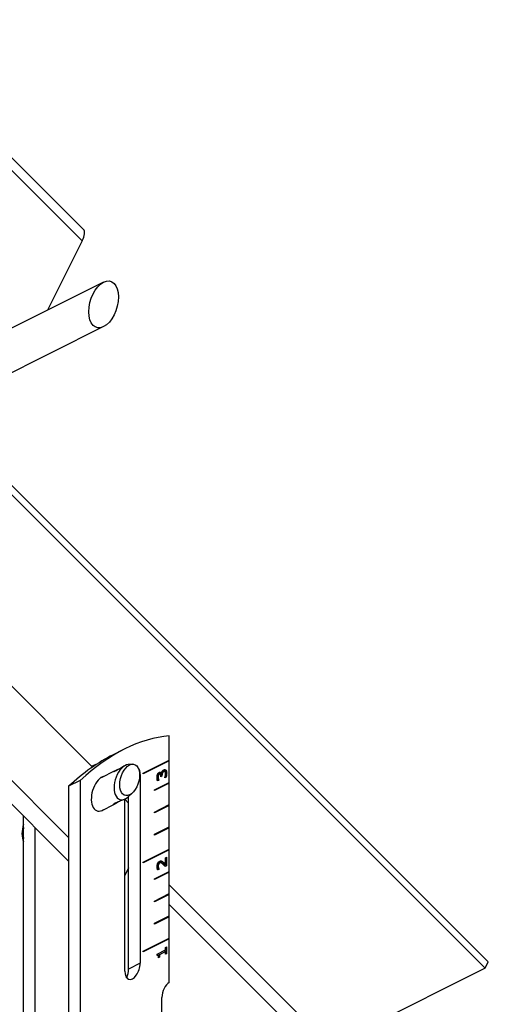
# Model space of a CAD drawing. Extents: x 16.9 to 75, y 9.1 to 51.9.
# Drawn here: x 71.2 to 75, y 23.4 to 31.2 of the extents above; entities that cross this region are included whole.
import ezdxf

# ---------------------------------------------------------------- set-up
doc = ezdxf.new("R2010")
doc.units = 0
doc.header["$MEASUREMENT"] = 0
doc.layers.add('FRAME', color=4, linetype='CONTINUOUS')

msp = doc.modelspace()

# ---------------------------------------------------------------- linework, layer by layer
at = {"layer": 'FRAME'}
for p, q in [((70.076, 31.2382, -38.8379), (71.7427, 29.5715, -42.1712)), ((71.7328, 29.4803, -42.2525), (70.0662, 31.147, -38.9192)), ((71.7328, 29.4803, -42.2525), (71.4582, 28.931, -42.5272)), ((71.9027, 29.1533, -42.7494), (69.7936, 28.0987, -41.6949)), ((71.9027, 28.7997, -43.103), (69.7783, 27.7375, -42.0408)), ((74.9582, 23.7525, -51.2057), (70.9199, 27.7908, -43.129)), ((70.8949, 27.7408, -43.154), (74.9332, 23.7025, -51.2307)), ((70.4246, 26.6917, -43.7329), (71.8151, 25.3011, -46.514)), ((71.6253, 24.7409, -46.8844), (70.4243, 25.9419, -44.4824)), ((70.4246, 25.7537, -44.6709), (71.6253, 24.5529, -47.0724)), ((72.4246, 25.3563, -47.0683), (72.4246, 25.5477, -46.8768)), ((72.071, 25.4447, -46.6263), (71.9789, 25.3986, -46.5803)), ((72.2183, 25.2532, -46.9652), (72.4246, 25.3563, -47.0683)), ((72.4246, 25.3492, -47.0753), (72.2183, 25.2461, -46.9722)), ((72.4212, 25.3546, -47.0666), (72.4212, 25.3475, -47.0737)), ((72.4246, 25.1795, -47.245), (72.4246, 25.3492, -47.0753)), ((71.8851, 25.2191, -46.666), (71.9903, 25.2718, -46.7186)), ((72.0697, 25.3114, -46.7583), (72.0747, 25.3139, -46.7608)), ((72.1304, 25.3241, -46.8063), (72.0974, 25.3208, -46.7766)), ((72.3971, 25.2773, -47.1199), (72.3938, 25.2756, -47.1182)), ((71.7174, 25.1942, -46.5233), (71.6253, 25.1481, -46.4772)), ((71.7174, 25.1942, -46.5233), (71.7174, 23.235, -48.4825)), ((72.1936, 25.2408, -46.9528), (72.1893, 25.2387, -46.9507)), ((72.1936, 25.2408, -46.9528), (72.1936, 23.7417, -48.4518)), ((72.2183, 25.2461, -46.9722), (72.2183, 25.2532, -46.9652)), ((72.3423, 25.1955, -47.1467), (72.3318, 25.1903, -47.1415)), ((72.3358, 25.22, -47.1159), (72.3325, 25.2183, -47.1142)), ((72.3381, 25.2345, -47.1036), (72.3348, 25.2328, -47.1019)), ((72.3382, 25.2053, -47.1329), (72.3348, 25.2036, -47.1312)), ((72.3423, 25.1964, -47.1458), (72.3389, 25.1948, -47.1442)), ((72.3389, 25.1948, -47.1442), (72.3389, 25.1939, -47.145)), ((72.3423, 25.1964, -47.1458), (72.3423, 25.1955, -47.1467)), ((72.3461, 25.2443, -47.1018), (72.3427, 25.2426, -47.1001)), ((72.3615, 25.2467, -47.1149), (72.3582, 25.245, -47.1132)), ((72.3584, 25.2231, -47.1353), (72.3584, 25.228, -47.1304)), ((72.3666, 25.2272, -47.1394), (72.3584, 25.2231, -47.1353)), ((72.3615, 25.2467, -47.1149), (72.3622, 25.247, -47.1152)), ((72.3666, 25.2335, -47.1331), (72.3632, 25.2318, -47.1315)), ((72.3632, 25.2318, -47.1315), (72.3632, 25.2255, -47.1377)), ((72.3692, 25.2514, -47.1178), (72.3659, 25.2497, -47.1161)), ((72.3666, 25.2335, -47.1331), (72.3666, 25.2272, -47.1394)), ((72.3799, 25.2633, -47.1165), (72.3765, 25.2617, -47.1149)), ((72.3994, 25.2211, -47.1783), (72.389, 25.2159, -47.1731)), ((72.389, 25.2159, -47.1731), (72.389, 25.2169, -47.172)), ((72.4039, 25.2535, -47.1505), (72.4006, 25.2518, -47.1488)), ((71.6253, 25.1481, -46.4772), (71.6253, 23.1889, -48.4364)), ((72.3067, 25.1206, -47.1861), (72.4246, 25.1795, -47.245)), ((72.4246, 25.1724, -47.2521), (72.3067, 25.1135, -47.1932)), ((72.3067, 25.1135, -47.1932), (72.3067, 25.1206, -47.1861)), ((72.4212, 25.1778, -47.2434), (72.4212, 25.1708, -47.2505)), ((72.4246, 25.0027, -47.4218), (72.4246, 25.1724, -47.2521)), ((72.0697, 25.0463, -47.0234), (72.0747, 25.0488, -47.0259)), ((72.071, 23.6804, -48.3906), (72.071, 25.0469, -47.0241)), ((72.071, 25.0452, -47.0258), (72.1014, 25.0148, -47.0866)), ((72.1304, 25.0943, -47.0361), (72.0974, 25.0646, -47.0328)), ((72.1014, 23.6957, -48.4058), (72.1014, 25.0682, -47.0332)), ((71.8851, 24.954, -46.9311), (71.9903, 25.0066, -46.9838)), ((72.3067, 24.9438, -47.3629), (72.4246, 25.0027, -47.4218)), ((72.4246, 24.9957, -47.4289), (72.3067, 24.9367, -47.37)), ((72.4212, 25.0011, -47.4202), (72.4212, 24.994, -47.4272)), ((72.4246, 24.8259, -47.5986), (72.4246, 24.9957, -47.4289)), ((71.2666, 23.0095, -48.257), (71.2666, 24.9117, -46.3549)), ((72.3067, 24.9367, -47.37), (72.3067, 24.9438, -47.3629)), ((71.3587, 23.0556, -48.3031), (71.3587, 24.8195, -46.5392)), ((72.3067, 24.767, -47.5397), (72.4246, 24.8259, -47.5986)), ((72.4246, 24.8189, -47.6057), (72.3067, 24.76, -47.5467)), ((72.4212, 24.8243, -47.5969), (72.4212, 24.8172, -47.604)), ((72.4246, 24.6492, -47.7754), (72.4246, 24.8189, -47.6057)), ((72.3067, 24.76, -47.5467), (72.3067, 24.767, -47.5397)), ((72.2183, 24.5461, -47.6723), (72.4246, 24.6492, -47.7754)), ((72.4246, 24.6421, -47.7824), (72.2183, 24.539, -47.6793)), ((72.4212, 24.6475, -47.7737), (72.4212, 24.6404, -47.7808)), ((72.4246, 24.4724, -47.9522), (72.4246, 24.6421, -47.7824)), ((72.3946, 24.5805, -47.8141), (72.4032, 24.5848, -47.8184)), ((72.3946, 24.5263, -47.8683), (72.3946, 24.5805, -47.8141)), ((72.3998, 24.5831, -47.8167), (72.3998, 24.5151, -47.8848)), ((72.4032, 24.5848, -47.8184), (72.4032, 24.5167, -47.8864)), ((72.1014, 24.4996, -47.6018), (72.071, 24.4388, -47.6322)), ((72.2183, 24.539, -47.6793), (72.2183, 24.5461, -47.6723)), ((72.343, 24.489, -47.854), (72.3325, 24.4837, -47.8488)), ((72.3366, 24.513, -47.8236), (72.3333, 24.5113, -47.822)), ((72.3389, 24.4985, -47.8404), (72.3356, 24.4968, -47.8388)), ((72.3396, 24.528, -47.8116), (72.3362, 24.5263, -47.81)), ((72.343, 24.4898, -47.8532), (72.3396, 24.4881, -47.8515)), ((72.3396, 24.4881, -47.8515), (72.3396, 24.4873, -47.8523)), ((72.343, 24.4898, -47.8532), (72.343, 24.489, -47.854)), ((72.3488, 24.538, -47.8108), (72.3455, 24.5364, -47.8091)), ((72.363, 24.5544, -47.8086), (72.3597, 24.5527, -47.8069)), ((72.3756, 24.546, -47.8296), (72.3722, 24.5443, -47.828)), ((72.3946, 24.5263, -47.8683), (72.3913, 24.5247, -47.8666)), ((72.4032, 24.5167, -47.8864), (72.3927, 24.5115, -47.8812)), ((72.3067, 24.4135, -47.8932), (72.4246, 24.4724, -47.9522)), ((72.4246, 24.4653, -47.9592), (72.3067, 24.4064, -47.9003)), ((72.3067, 24.4064, -47.9003), (72.3067, 24.4135, -47.8932)), ((72.4212, 24.4707, -47.9505), (72.4212, 24.4637, -47.9576)), ((72.4246, 24.2956, -48.1289), (72.4246, 24.4653, -47.9592)), ((73.7019, 23.0868, -50.615), (72.4246, 24.3641, -48.0604)), ((72.3067, 24.2367, -48.07), (72.4246, 24.2956, -48.1289)), ((72.4246, 24.2885, -48.136), (72.3067, 24.2296, -48.0771)), ((72.4212, 24.294, -48.1273), (72.4212, 24.2869, -48.1343)), ((72.4246, 24.1188, -48.3057), (72.4246, 24.2885, -48.136)), ((72.3067, 24.2296, -48.0771), (72.3067, 24.2367, -48.07)), ((73.6239, 23.0088, -50.615), (72.4246, 24.2081, -48.2164)), ((72.3067, 24.0599, -48.2468), (72.4246, 24.1188, -48.3057)), ((72.4246, 24.1118, -48.3128), (72.3067, 24.0528, -48.2539)), ((72.4212, 24.1172, -48.304), (72.4212, 24.1101, -48.3111)), ((72.4246, 23.9421, -48.4825), (72.4246, 24.1118, -48.3128)), ((72.3067, 24.0528, -48.2539), (72.3067, 24.0599, -48.2468)), ((72.2183, 23.8389, -48.3794), (72.4246, 23.9421, -48.4825)), ((72.4212, 23.9404, -48.4808), (72.4212, 23.9333, -48.4879)), ((72.4246, 23.935, -48.4896), (72.2183, 23.8319, -48.3864)), ((72.395, 23.868, -48.527), (72.4025, 23.8718, -48.5307)), ((72.395, 23.8485, -48.5465), (72.395, 23.868, -48.527)), ((72.3992, 23.8701, -48.529), (72.3992, 23.8163, -48.5829)), ((72.4025, 23.8718, -48.5307), (72.4025, 23.818, -48.5845)), ((72.4246, 23.5885, -48.836), (72.4246, 23.935, -48.4896)), ((72.2183, 23.8319, -48.3864), (72.2183, 23.8389, -48.3794)), ((72.3287, 23.8153, -48.5134), (72.395, 23.8485, -48.5465)), ((72.3287, 23.8039, -48.5248), (72.3287, 23.8153, -48.5134)), ((72.3457, 23.7896, -48.5561), (72.339, 23.7862, -48.5528)), ((72.3457, 23.8096, -48.5361), (72.3424, 23.8079, -48.5344)), ((72.3424, 23.8079, -48.5344), (72.3424, 23.7879, -48.5545)), ((72.395, 23.8343, -48.5607), (72.3457, 23.8096, -48.5361)), ((72.3457, 23.8096, -48.5361), (72.3457, 23.7896, -48.5561)), ((72.395, 23.8142, -48.5808), (72.395, 23.8343, -48.5607)), ((72.4025, 23.818, -48.5845), (72.395, 23.8142, -48.5808)), ((72.1936, 23.7417, -48.4518), (72.1014, 23.6957, -48.4058)), ((74.9332, 23.7025, -51.2307), (73.7019, 23.0868, -50.615)), ((74.9332, 23.7025, -51.2307), (74.9582, 23.7525, -51.2057)), ((72.3656, 23.3398, -49.0258), (72.3656, 23.4707, -48.895))]:
    msp.add_line(p, q, dxfattribs=at)
at = {"layer": 'FRAME', "extrusion": (0.57735, -0.57735, 0.57735)}
for centre, major_axis, start_param, end_param in [((71.5702, 29.399, -42.1712), (-0.1725, -0.1725), 2.356194, 3.141593), ((72.071, 23.5001, -48.5709), (0, -1.9445, -1.9445), 2.865366, 3.417819), ((71.9789, 23.4541, -48.5248), (0, -1.9445, -1.9445), 3.141593, 3.417819), ((71.7123, 23.3208, -48.3915), (0, -1.9445, -1.9445), 3.038581, 3.067466), ((72.0747, 25.1813, -46.8933), (0, -0.1326, -0.1326), 2.881297, 6.543481), ((72.1323, 25.2101, -46.9221), (0, -0.0919, -0.0919), 1.570796, 2.299408), ((71.8942, 25.0911, -46.8031), (0, -0.1333, -0.1333), 3.141593, 6.386236), ((71.8942, 25.0911, -46.8031), (0, -0.1333, -0.1333), 3.038542, 3.141593), ((71.3533, 24.8207, -46.5327), (0, -0.1478, -0.1478), 4.219081, 5.205697), ((71.3807, 24.8343, -46.5463), (0, 0.1768, 0.1768), 1.318156, 1.823437), ((72.1323, 23.7111, -48.4212), (0, 0.0919, 0.0919), 1.570796, 4.712389), ((72.0401, 23.665, -48.3751), (0, -0.0919, -0.0919), 0.850649, 1.570796), ((72.4246, 23.5001, -48.9244), (0, 0.0884, 0.0884), 0, 1.570796)]:
    msp.add_ellipse(centre, major_axis=major_axis, ratio=0.57735, start_param=start_param, end_param=end_param, dxfattribs=at)
for centre, major_axis in [((71.9027, 28.9765, -42.9262), (0, -0.1768, -0.1768)), ((72.11, 25.199, -46.911), (0, 0.1189, 0.1189))]:
    msp.add_ellipse(centre, major_axis=major_axis, ratio=0.57735, dxfattribs=at)
at = {"layer": 'FRAME'}
for points, knots in [([(72.002, 25.2707, -46.7312), (71.9969, 25.2682, -46.7287), (71.9923, 25.2663, -46.7261), (71.9854, 25.2641, -46.7213), (71.9832, 25.2639, -46.7192), (71.9811, 25.2646, -46.7165), (71.9812, 25.2656, -46.7156), (71.984, 25.2683, -46.7158), (71.9868, 25.27, -46.7168), (71.9939, 25.2735, -46.7204), (71.9987, 25.2756, -46.7231), (72.0096, 25.2798, -46.7299), (72.0158, 25.282, -46.7338), (72.0244, 25.285, -46.7394), (72.0272, 25.286, -46.7412), (72.03, 25.2871, -46.7429)], [0, 0, 0, 0, 0.0573704, 0.0573704, 0.1147408, 0.1147408, 0.1720895, 0.1720895, 0.2294383, 0.2294383, 0.286787, 0.286787, 0.3441358, 0.3441358, 0.3695063, 0.3695063, 0.3695063, 0.3695063]), ([(72.0697, 25.3114, -46.7583), (72.0661, 25.3097, -46.7565), (72.0614, 25.3069, -46.7544), (72.0504, 25.3002, -46.7502), (72.0442, 25.2962, -46.748), (72.0322, 25.2885, -46.7438), (72.0257, 25.2843, -46.7414), (72.013, 25.2766, -46.7364), (72.007, 25.2732, -46.7338), (72.002, 25.2707, -46.7312)], [0.6883149, 0.6883149, 0.6883149, 0.6883149, 0.7456636, 0.7456636, 0.8030124, 0.8030124, 0.8603828, 0.8603828, 0.9177531, 0.9177531, 0.9177531, 0.9177531]), ([(72.3789, 25.2778, -47.1011), (72.3815, 25.2789, -47.1026), (72.384, 25.2793, -47.1047), (72.3884, 25.2789, -47.1095), (72.3911, 25.2781, -47.113), (72.3938, 25.2756, -47.1182)], [-0.1346321, -0.1346321, -0.1346321, -0.1346321, -0.060847, -0.060847, 0, 0, 0, 0]), ([(72.3938, 25.2756, -47.1182), (72.3949, 25.2745, -47.1204), (72.3959, 25.2732, -47.1227), (72.3976, 25.2702, -47.1275), (72.3983, 25.2684, -47.1299), (72.3997, 25.2636, -47.1361), (72.4006, 25.2591, -47.1415), (72.4006, 25.2518, -47.1488)], [-0.1844036, -0.1844036, -0.1844036, -0.1844036, -0.1320024, -0.1320024, -0.0782895, -0.0782895, 0, 0, 0, 0]), ([(72.3348, 25.2328, -47.1019), (72.3339, 25.2305, -47.1034), (72.3333, 25.2282, -47.1052), (72.3328, 25.2246, -47.1082), (72.3325, 25.222, -47.1105), (72.3325, 25.2183, -47.1142)], [-0.1226503, -0.1226503, -0.1226503, -0.1226503, -0.0399185, -0.0399185, 0, 0, 0, 0]), ([(72.3325, 25.2183, -47.1142), (72.3325, 25.2156, -47.1169), (72.3327, 25.213, -47.1197), (72.3333, 25.2097, -47.1236), (72.3338, 25.207, -47.1268), (72.3348, 25.2036, -47.1312)], [-0.1615059, -0.1615059, -0.1615059, -0.1615059, -0.0447685, -0.0447685, 0, 0, 0, 0]), ([(72.3427, 25.2426, -47.1001), (72.3417, 25.2421, -47.0996), (72.3407, 25.2414, -47.0992), (72.3392, 25.24, -47.0991), (72.3382, 25.2391, -47.0991), (72.3362, 25.2361, -47.1001), (72.3354, 25.2345, -47.1009), (72.3348, 25.2328, -47.1019)], [-0.08230814, -0.08230814, -0.08230814, -0.08230814, -0.03926822, -0.03926822, -0.01826323, -0.01826323, 0, 0, 0, 0]), ([(72.3348, 25.2036, -47.1312), (72.3354, 25.2018, -47.1336), (72.3361, 25.2, -47.1361), (72.3376, 25.1972, -47.1404), (72.3382, 25.196, -47.1423), (72.3389, 25.1948, -47.1442)], [-0.04473644, -0.04473644, -0.04473644, -0.04473644, -0.02008429, -0.02008429, 0, 0, 0, 0]), ([(72.3433, 25.2578, -47.0855), (72.3443, 25.2582, -47.0861), (72.3454, 25.2584, -47.0869), (72.3479, 25.2586, -47.0893), (72.3493, 25.2583, -47.091), (72.3524, 25.2567, -47.0957), (72.3542, 25.2551, -47.0991), (72.3568, 25.2507, -47.1062), (72.3577, 25.2481, -47.1096), (72.3582, 25.245, -47.1132)], [-0.122415, -0.122415, -0.122415, -0.122415, -0.1032386, -0.1032386, -0.0752366, -0.0752366, -0.0365194, -0.0365194, 0, 0, 0, 0]), ([(72.3659, 25.2497, -47.1161), (72.3654, 25.2484, -47.117), (72.3649, 25.2471, -47.1179), (72.3643, 25.2442, -47.12), (72.364, 25.2428, -47.1212), (72.3637, 25.2401, -47.1236), (72.3632, 25.2367, -47.1265), (72.3632, 25.2318, -47.1315)], [-0.1714879, -0.1714879, -0.1714879, -0.1714879, -0.1141085, -0.1141085, -0.0532704, -0.0532704, 0, 0, 0, 0]), ([(72.3765, 25.2617, -47.1149), (72.375, 25.2609, -47.1141), (72.3734, 25.2599, -47.1135), (72.3704, 25.2573, -47.1131), (72.3693, 25.256, -47.1134), (72.3675, 25.2532, -47.1142), (72.3666, 25.2516, -47.115), (72.3659, 25.2497, -47.1161)], [-0.05261024, -0.05261024, -0.05261024, -0.05261024, -0.03629263, -0.03629263, -0.01964897, -0.01964897, 0, 0, 0, 0]), ([(72.4006, 25.2518, -47.1488), (72.4006, 25.2462, -47.1544), (72.4002, 25.2405, -47.1596), (72.3987, 25.231, -47.1677), (72.3977, 25.2251, -47.1726), (72.3961, 25.2194, -47.1767)], [-0.1504864, -0.1504864, -0.1504864, -0.1504864, -0.0583747, -0.0583747, 0, 0, 0, 0]), ([(72.03, 25.031, -46.9991), (72.0272, 25.0292, -46.998), (72.0244, 25.0274, -46.997), (72.0158, 25.0219, -46.994), (72.0096, 25.0179, -46.9918), (71.9987, 25.0111, -46.9876), (71.9939, 25.0084, -46.9855), (71.9868, 25.0048, -46.982), (71.984, 25.0038, -46.9802), (71.9812, 25.0036, -46.9776), (71.9811, 25.0045, -46.9766), (71.9832, 25.0072, -46.9759), (71.9854, 25.0093, -46.9761), (71.9923, 25.0141, -46.9783), (71.9969, 25.0167, -46.9802), (72.002, 25.0193, -46.9827)], [0.5482469, 0.5482469, 0.5482469, 0.5482469, 0.5736173, 0.5736173, 0.6309661, 0.6309661, 0.6883149, 0.6883149, 0.7456636, 0.7456636, 0.8030124, 0.8030124, 0.8603828, 0.8603828, 0.9177531, 0.9177531, 0.9177531, 0.9177531]), ([(72.002, 25.0193, -46.9827), (72.007, 25.0218, -46.9852), (72.013, 25.0244, -46.9886), (72.0257, 25.0294, -46.9962), (72.0322, 25.0318, -47.0005), (72.0442, 25.036, -47.0082), (72.0504, 25.0382, -47.0122), (72.0614, 25.0424, -47.0189), (72.0661, 25.0445, -47.0216), (72.0697, 25.0463, -47.0234)], [0, 0, 0, 0, 0.0573704, 0.0573704, 0.1147408, 0.1147408, 0.1720895, 0.1720895, 0.2294383, 0.2294383, 0.2294383, 0.2294383]), ([(72.3362, 24.5263, -47.81), (72.3352, 24.524, -47.8112), (72.3345, 24.5216, -47.8129), (72.3337, 24.5174, -47.8163), (72.3333, 24.5147, -47.8185), (72.3333, 24.5113, -47.822)], [-0.08718573, -0.08718573, -0.08718573, -0.08718573, -0.03707455, -0.03707455, 0, 0, 0, 0]), ([(72.3333, 24.5113, -47.822), (72.3333, 24.5086, -47.8247), (72.3335, 24.5061, -47.8274), (72.3341, 24.5026, -47.8315), (72.3346, 24.4999, -47.8347), (72.3356, 24.4968, -47.8388)], [-0.1333292, -0.1333292, -0.1333292, -0.1333292, -0.0417045, -0.0417045, 0, 0, 0, 0]), ([(72.3356, 24.4968, -47.8388), (72.3362, 24.495, -47.8412), (72.3368, 24.4933, -47.8435), (72.3383, 24.4905, -47.8477), (72.3389, 24.4893, -47.8496), (72.3396, 24.4881, -47.8515)], [-0.04444098, -0.04444098, -0.04444098, -0.04444098, -0.02008429, -0.02008429, 0, 0, 0, 0]), ([(72.3455, 24.5364, -47.8091), (72.3443, 24.5358, -47.8085), (72.3431, 24.535, -47.8081), (72.3407, 24.533, -47.8077), (72.3398, 24.532, -47.8078), (72.338, 24.5297, -47.8083), (72.337, 24.5281, -47.809), (72.3362, 24.5263, -47.81)], [-0.0453953, -0.0453953, -0.0453953, -0.0453953, -0.03314289, -0.03314289, -0.01975625, -0.01975625, 0, 0, 0, 0]), ([(72.3467, 24.5519, -47.7948), (72.3488, 24.5528, -47.796), (72.3509, 24.5534, -47.7975), (72.3543, 24.5537, -47.8006), (72.3568, 24.5538, -47.803), (72.3597, 24.5527, -47.8069)], [-0.1352245, -0.1352245, -0.1352245, -0.1352245, -0.0535707, -0.0535707, 0, 0, 0, 0]), ([(72.3597, 24.5527, -47.8069), (72.3619, 24.552, -47.8099), (72.3641, 24.5508, -47.8132), (72.3682, 24.5478, -47.8204), (72.3702, 24.5461, -47.8241), (72.3722, 24.5443, -47.828)], [-0.08618687, -0.08618687, -0.08618687, -0.08618687, -0.0444796, -0.0444796, 0, 0, 0, 0]), ([(72.3722, 24.5443, -47.828), (72.3758, 24.5411, -47.8347), (72.3794, 24.5376, -47.8417), (72.3841, 24.5325, -47.8516), (72.3882, 24.5282, -47.86), (72.3913, 24.5247, -47.8666)], [-0.256722, -0.256722, -0.256722, -0.256722, -0.0747233, -0.0747233, 0, 0, 0, 0])]:
    msp.add_open_spline(points, degree=3, knots=knots, dxfattribs=at)
for points in [[(72.367, 25.2642, -47.1028), (72.3691, 25.2687, -47.1004), (72.3758, 25.2763, -47.0995), (72.3806, 25.2787, -47.1019)], [(72.3806, 25.2787, -47.1019), (72.3855, 25.2812, -47.1043), (72.3939, 25.2803, -47.1136), (72.3971, 25.2773, -47.1199)], [(72.3971, 25.2773, -47.1199), (72.4005, 25.2741, -47.1264), (72.4039, 25.2621, -47.1418), (72.4039, 25.2535, -47.1505)], [(72.3273, 25.2169, -47.1105), (72.3273, 25.2244, -47.1029), (72.3293, 25.2366, -47.0928), (72.3315, 25.2422, -47.0893)], [(72.3318, 25.1903, -47.1415), (72.3301, 25.1943, -47.1358), (72.3273, 25.2094, -47.1179), (72.3273, 25.2169, -47.1105)], [(72.3315, 25.2422, -47.0893), (72.3338, 25.2482, -47.0856), (72.3405, 25.2565, -47.084), (72.3451, 25.2588, -47.0863)], [(72.3381, 25.2345, -47.1036), (72.3368, 25.2311, -47.1057), (72.3358, 25.2238, -47.112), (72.3358, 25.22, -47.1159)], [(72.3358, 25.22, -47.1159), (72.3358, 25.2159, -47.1199), (72.3371, 25.2086, -47.1285), (72.3382, 25.2053, -47.1329)], [(72.3461, 25.2443, -47.1018), (72.3433, 25.2429, -47.1004), (72.3393, 25.2377, -47.1016), (72.3381, 25.2345, -47.1036)], [(72.3382, 25.2053, -47.1329), (72.3392, 25.2022, -47.1369), (72.3413, 25.198, -47.1433), (72.3423, 25.1964, -47.1458)], [(72.3451, 25.2588, -47.0863), (72.3511, 25.2618, -47.0893), (72.3603, 25.2545, -47.1059), (72.3615, 25.2467, -47.1149)], [(72.3584, 25.228, -47.1304), (72.3584, 25.238, -47.1205), (72.3521, 25.2473, -47.1048), (72.3461, 25.2443, -47.1018)], [(72.3622, 25.247, -47.1152), (72.3627, 25.2507, -47.112), (72.3648, 25.2598, -47.1051), (72.367, 25.2642, -47.1028)], [(72.3692, 25.2514, -47.1178), (72.3677, 25.2475, -47.1202), (72.3666, 25.2385, -47.1281), (72.3666, 25.2335, -47.1331)], [(72.3799, 25.2633, -47.1165), (72.3759, 25.2613, -47.1145), (72.3707, 25.2553, -47.1154), (72.3692, 25.2514, -47.1178)], [(72.3913, 25.263, -47.1283), (72.3891, 25.2648, -47.1243), (72.3839, 25.2653, -47.1185), (72.3799, 25.2633, -47.1165)], [(72.389, 25.2169, -47.172), (72.3913, 25.2227, -47.1685), (72.3954, 25.2405, -47.1549), (72.3954, 25.2483, -47.1471)], [(72.3954, 25.2483, -47.1471), (72.3954, 25.2529, -47.1425), (72.3935, 25.261, -47.1325), (72.3913, 25.263, -47.1283)], [(72.4039, 25.2535, -47.1505), (72.4039, 25.2452, -47.1588), (72.4013, 25.2276, -47.1737), (72.3994, 25.2211, -47.1783)], [(72.3281, 24.5098, -47.8183), (72.3281, 24.5252, -47.8028), (72.339, 24.5481, -47.7909), (72.3483, 24.5528, -47.7955)], [(72.3325, 24.4837, -47.8488), (72.331, 24.4875, -47.8435), (72.3281, 24.5024, -47.8256), (72.3281, 24.5098, -47.8183)], [(72.3396, 24.528, -47.8116), (72.3381, 24.5246, -47.8135), (72.3366, 24.5171, -47.8195), (72.3366, 24.513, -47.8236)], [(72.3366, 24.513, -47.8236), (72.3366, 24.509, -47.8276), (72.3379, 24.5016, -47.8363), (72.3389, 24.4985, -47.8404)], [(72.3389, 24.4985, -47.8404), (72.3398, 24.4958, -47.844), (72.3421, 24.4912, -47.851), (72.343, 24.4898, -47.8532)], [(72.3488, 24.538, -47.8108), (72.3457, 24.5365, -47.8092), (72.3411, 24.5313, -47.8098), (72.3396, 24.528, -47.8116)], [(72.3483, 24.5528, -47.7955), (72.3526, 24.5549, -47.7977), (72.3599, 24.5555, -47.8044), (72.363, 24.5544, -47.8086)], [(72.375, 24.5293, -47.8457), (72.3658, 24.5373, -47.8285), (72.3547, 24.541, -47.8137), (72.3488, 24.538, -47.8108)], [(72.363, 24.5544, -47.8086), (72.3662, 24.5533, -47.8129), (72.3725, 24.5487, -47.8238), (72.3756, 24.546, -47.8296)], [(72.3927, 24.5115, -47.8812), (72.3882, 24.5166, -47.8716), (72.3796, 24.5254, -47.8543), (72.375, 24.5293, -47.8457)], [(72.3756, 24.546, -47.8296), (72.3806, 24.5415, -47.8391), (72.3915, 24.5299, -47.8616), (72.3946, 24.5263, -47.8683)], [(72.339, 23.7862, -48.5528), (72.339, 23.7976, -48.5414), (72.3347, 23.8062, -48.5285), (72.3287, 23.8039, -48.5248)]]:
    msp.add_open_spline(points, degree=2, dxfattribs=at)

doc.saveas('drawing.dxf')
